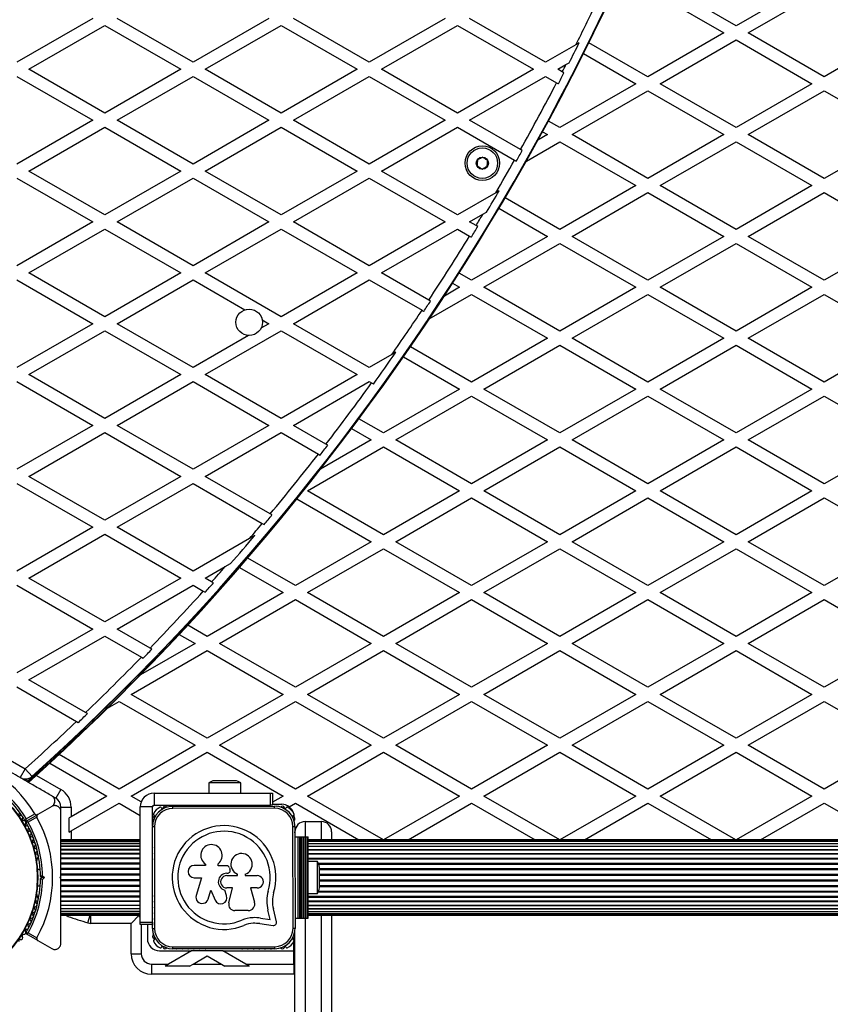
# Model space of a CAD drawing. Units: millimetres. Extents: x 0 to 21668, y 0 to 18237.
# Drawn here: x 13793 to 14191, y 4491 to 4974 of the extents above; entities that cross this region are included whole.
import ezdxf

# ---------------------------------------------------------------- set-up
doc = ezdxf.new("R2010")
doc.units = ezdxf.units.MM

msp = doc.modelspace()

# ---------------------------------------------------------------- linework, layer by layer
at = {"color": 7, "linetype": 'Continuous', "lineweight": 25, "ltscale": 100}
for p, q in [((14144.58, 4971.46), (14107.28, 4993)), ((14181.88, 4993), (14144.58, 4971.46)), ((14101.28, 4989.54), (14138.58, 4968)), ((14150.58, 4968), (14187.88, 4989.54)), ((13828.49, 4975.1), (13791.19, 4953.57)), ((13877.79, 4953.57), (13840.49, 4975.1)), ((13915.09, 4975.1), (13877.79, 4953.57)), ((13964.39, 4953.57), (13927.09, 4975.1)), ((14001.69, 4975.1), (13964.39, 4953.57)), ((14050.99, 4953.57), (14013.69, 4975.1)), ((13797.19, 4950.1), (13834.49, 4971.64)), ((13834.49, 4971.64), (13871.79, 4950.1)), ((13883.79, 4950.1), (13921.09, 4971.64)), ((13921.09, 4971.64), (13958.39, 4950.1)), ((13970.39, 4950.1), (14007.69, 4971.64)), ((14007.69, 4971.64), (14044.99, 4950.1)), ((14138.58, 4968), (14101.28, 4946.46)), ((14107.28, 4943), (14144.58, 4964.54)), ((14144.58, 4964.54), (14181.88, 4943)), ((14187.88, 4946.46), (14150.58, 4968)), ((14225.19, 4968), (14187.88, 4946.46)), ((14065.93, 4962.19), (14050.99, 4953.57)), ((14067.49, 4963.09), (14065.93, 4962.19)), ((14101.28, 4946.46), (14072.33, 4963.18)), ((14069.65, 4957.8), (14095.28, 4943)), ((13834.49, 4928.57), (13797.19, 4950.1)), ((13871.79, 4950.1), (13834.49, 4928.57)), ((13921.09, 4928.57), (13883.79, 4950.1)), ((13958.39, 4950.1), (13921.09, 4928.57)), ((14007.69, 4928.57), (13970.39, 4950.1)), ((14044.99, 4950.1), (14007.69, 4928.57)), ((14056.99, 4950.1), (14061.01, 4952.42)), ((14059.18, 4948.84), (14056.99, 4950.1)), ((14060.04, 4948.34), (14059.18, 4948.84)), ((14061.01, 4952.42), (14062.59, 4953.33)), ((13791.19, 4946.64), (13828.49, 4925.1)), ((13840.49, 4925.1), (13877.79, 4946.64)), ((13877.79, 4946.64), (13915.09, 4925.1)), ((13927.09, 4925.1), (13964.39, 4946.64)), ((13964.39, 4946.64), (14001.69, 4925.1)), ((14013.69, 4925.1), (14050.99, 4946.64)), ((14050.99, 4946.64), (14056.42, 4943.51)), ((14095.28, 4943), (14057.98, 4921.46)), ((14063.98, 4918), (14101.28, 4939.54)), ((14101.28, 4939.54), (14138.58, 4918)), ((14144.58, 4921.46), (14107.28, 4943)), ((14181.88, 4943), (14144.58, 4921.46)), ((14150.58, 4918), (14187.88, 4939.54)), ((14187.88, 4939.54), (14225.19, 4918)), ((13828.49, 4925.1), (13791.19, 4903.57)), ((13877.79, 4903.57), (13840.49, 4925.1)), ((13915.09, 4925.1), (13877.79, 4903.57)), ((13964.39, 4903.57), (13927.09, 4925.1)), ((14001.69, 4925.1), (13964.39, 4903.57)), ((14038.68, 4910.67), (14013.69, 4925.1)), ((14057.98, 4921.46), (14052.4, 4924.69)), ((13797.19, 4900.1), (13834.49, 4921.64)), ((13834.49, 4921.64), (13871.79, 4900.1)), ((13883.79, 4900.1), (13921.09, 4921.64)), ((13921.09, 4921.64), (13958.39, 4900.1)), ((13970.39, 4900.1), (14007.69, 4921.64)), ((14007.69, 4921.64), (14035.74, 4905.45)), ((14051.98, 4918), (14047.26, 4915.27)), ((14049.53, 4919.41), (14051.98, 4918)), ((14101.28, 4896.46), (14063.98, 4918)), ((14138.58, 4918), (14101.28, 4896.46)), ((14187.88, 4896.46), (14150.58, 4918)), ((14225.19, 4918), (14187.88, 4896.46)), ((14039.55, 4910.18), (14038.68, 4910.67)), ((14041.55, 4905.05), (14057.98, 4914.54)), ((14057.98, 4914.54), (14095.28, 4893)), ((14107.28, 4893), (14144.58, 4914.54)), ((14144.58, 4914.54), (14181.88, 4893)), ((13791.19, 4896.64), (13828.49, 4875.1)), ((13834.49, 4878.57), (13797.19, 4900.1)), ((13871.79, 4900.1), (13834.49, 4878.57)), ((13840.49, 4875.1), (13877.79, 4896.64)), ((13877.79, 4896.64), (13915.09, 4875.1)), ((13921.09, 4878.57), (13883.79, 4900.1)), ((13958.39, 4900.1), (13921.09, 4878.57)), ((13927.09, 4875.1), (13964.39, 4896.64)), ((13964.39, 4896.64), (14001.69, 4875.1)), ((14007.69, 4878.57), (13970.39, 4900.1)), ((14095.28, 4893), (14057.98, 4871.46)), ((14144.58, 4871.46), (14107.28, 4893)), ((14181.88, 4893), (14144.58, 4871.46)), ((14026.48, 4889.41), (14007.69, 4878.57)), ((14028.22, 4890.42), (14026.48, 4889.41)), ((14057.98, 4871.46), (14031.13, 4886.96)), ((14063.98, 4868), (14101.28, 4889.54)), ((14101.28, 4889.54), (14138.58, 4868)), ((14150.58, 4868), (14187.88, 4889.54)), ((14187.88, 4889.54), (14225.19, 4868)), ((14028.08, 4881.8), (14051.98, 4868)), ((14013.69, 4875.1), (14020.2, 4878.86)), ((14020.2, 4878.86), (14021.98, 4879.89)), ((13828.49, 4875.1), (13791.19, 4853.57)), ((13797.19, 4850.1), (13834.49, 4871.64)), ((13834.49, 4871.64), (13871.79, 4850.1)), ((13877.79, 4853.57), (13840.49, 4875.1)), ((13915.09, 4875.1), (13877.79, 4853.57)), ((13883.79, 4850.1), (13921.09, 4871.64)), ((13921.09, 4871.64), (13958.39, 4850.1)), ((13964.39, 4853.57), (13927.09, 4875.1)), ((14001.69, 4875.1), (13964.39, 4853.57)), ((13970.39, 4850.1), (14007.69, 4871.64)), ((14007.69, 4871.64), (14013.69, 4868.17)), ((14016.83, 4873.29), (14013.69, 4875.1)), ((14017.69, 4872.79), (14016.83, 4873.29)), ((14051.98, 4868), (14014.68, 4846.46)), ((14101.28, 4846.46), (14063.98, 4868)), ((14138.58, 4868), (14101.28, 4846.46)), ((14187.88, 4846.46), (14150.58, 4868)), ((14225.19, 4868), (14187.88, 4846.46)), ((14020.68, 4843), (14057.98, 4864.54)), ((14057.98, 4864.54), (14095.28, 4843)), ((14107.28, 4843), (14144.58, 4864.54)), ((14144.58, 4864.54), (14181.88, 4843)), ((13834.49, 4828.57), (13797.19, 4850.1)), ((13871.79, 4850.1), (13834.49, 4828.57)), ((13921.09, 4828.57), (13883.79, 4850.1)), ((13958.39, 4850.1), (13921.09, 4828.57)), ((13993.61, 4836.69), (13970.39, 4850.1)), ((14014.68, 4846.46), (14008.53, 4850.01)), ((13791.19, 4846.64), (13828.49, 4825.1)), ((13840.49, 4825.1), (13877.79, 4846.64)), ((13877.79, 4846.64), (13903.25, 4831.94)), ((13927.09, 4825.1), (13964.39, 4846.64)), ((13964.39, 4846.64), (13990.29, 4831.69)), ((14008.68, 4843), (14001.26, 4838.72)), ((14005.3, 4844.95), (14008.68, 4843)), ((14057.98, 4821.46), (14020.68, 4843)), ((14095.28, 4843), (14057.98, 4821.46)), ((14144.58, 4821.46), (14107.28, 4843)), ((14181.88, 4843), (14144.58, 4821.46)), ((13993.88, 4827.53), (14014.68, 4839.54)), ((14014.68, 4839.54), (14051.98, 4818)), ((14063.98, 4818), (14101.28, 4839.54)), ((14101.28, 4839.54), (14138.58, 4818)), ((14150.58, 4818), (14187.88, 4839.54)), ((14187.88, 4839.54), (14225.19, 4818)), ((13994.48, 4836.2), (13993.61, 4836.69)), ((13828.49, 4825.1), (13791.19, 4803.57)), ((13877.79, 4803.57), (13840.49, 4825.1)), ((13915.09, 4825.1), (13911.17, 4822.84)), ((13911.77, 4827.02), (13915.09, 4825.1)), ((13964.39, 4803.57), (13927.09, 4825.1)), ((13797.19, 4800.1), (13834.49, 4821.64)), ((13834.49, 4821.64), (13871.79, 4800.1)), ((13905.05, 4819.31), (13877.79, 4803.57)), ((13883.79, 4800.1), (13921.09, 4821.64)), ((13921.09, 4821.64), (13958.39, 4800.1)), ((14014.68, 4796.46), (13984.6, 4813.83)), ((14051.98, 4818), (14014.68, 4796.46)), ((14020.68, 4793), (14057.98, 4814.54)), ((14057.98, 4814.54), (14095.28, 4793)), ((14101.28, 4796.46), (14063.98, 4818)), ((14138.58, 4818), (14101.28, 4796.46)), ((14107.28, 4793), (14144.58, 4814.54)), ((14144.58, 4814.54), (14181.88, 4793)), ((14187.88, 4796.46), (14150.58, 4818)), ((14225.19, 4818), (14187.88, 4796.46)), ((13975.43, 4809.94), (13964.39, 4803.57)), ((13977.46, 4811.11), (13975.43, 4809.94)), ((13981.18, 4808.88), (14008.68, 4793)), ((13834.49, 4778.57), (13797.19, 4800.1)), ((13871.79, 4800.1), (13834.49, 4778.57)), ((13921.09, 4778.57), (13883.79, 4800.1)), ((13958.39, 4800.1), (13921.09, 4778.57)), ((13791.19, 4796.64), (13828.49, 4775.1)), ((13840.49, 4775.1), (13877.79, 4796.64)), ((13877.79, 4796.64), (13915.09, 4775.1)), ((13927.09, 4775.1), (13964.39, 4796.64)), ((13964.39, 4796.64), (13965.52, 4795.99)), ((13965.52, 4795.99), (13966.38, 4795.49)), ((14008.68, 4793), (13971.38, 4771.46)), ((13977.38, 4768), (14014.68, 4789.54)), ((14014.68, 4789.54), (14051.98, 4768)), ((14057.98, 4771.46), (14020.68, 4793)), ((14095.28, 4793), (14057.98, 4771.46)), ((14063.98, 4768), (14101.28, 4789.54)), ((14101.28, 4789.54), (14138.58, 4768)), ((14144.58, 4771.46), (14107.28, 4793)), ((14181.88, 4793), (14144.58, 4771.46)), ((14150.58, 4768), (14187.88, 4789.54)), ((14187.88, 4789.54), (14225.19, 4768)), ((13828.49, 4775.1), (13791.19, 4753.57)), ((13877.79, 4753.57), (13840.49, 4775.1)), ((13915.09, 4775.1), (13877.79, 4753.57)), ((13943.07, 4765.87), (13927.09, 4775.1)), ((13971.38, 4771.46), (13959.32, 4778.43)), ((13797.19, 4750.1), (13834.49, 4771.64)), ((13834.49, 4771.64), (13871.79, 4750.1)), ((13883.79, 4750.1), (13921.09, 4771.64)), ((13921.09, 4771.64), (13939.37, 4761.09)), ((13955.71, 4773.58), (13965.38, 4768)), ((13965.38, 4768), (13940.39, 4753.57)), ((13943.94, 4765.37), (13943.07, 4765.87)), ((14014.68, 4746.46), (13977.38, 4768)), ((14051.98, 4768), (14014.68, 4746.46)), ((14101.28, 4746.46), (14063.98, 4768)), ((14138.58, 4768), (14101.28, 4746.46)), ((14187.88, 4746.46), (14150.58, 4768)), ((14225.19, 4768), (14187.88, 4746.46)), ((13934.08, 4743), (13971.38, 4764.54)), ((13939.37, 4761.09), (13940.24, 4760.58)), ((13971.38, 4764.54), (14008.68, 4743)), ((14020.68, 4743), (14057.98, 4764.54)), ((14057.98, 4764.54), (14095.28, 4743)), ((14107.28, 4743), (14144.58, 4764.54)), ((14144.58, 4764.54), (14181.88, 4743)), ((13791.19, 4746.64), (13828.49, 4725.1)), ((13834.49, 4728.57), (13797.19, 4750.1)), ((13871.79, 4750.1), (13834.49, 4728.57)), ((13840.49, 4725.1), (13877.79, 4746.64)), ((13877.79, 4746.64), (13911.82, 4726.99)), ((13915.72, 4731.67), (13883.79, 4750.1)), ((13971.38, 4721.46), (13934.08, 4743)), ((14008.68, 4743), (13971.38, 4721.46)), ((14057.98, 4721.46), (14020.68, 4743)), ((14095.28, 4743), (14057.98, 4721.46)), ((14144.58, 4721.46), (14107.28, 4743)), ((14181.88, 4743), (14144.58, 4721.46)), ((13928.87, 4739.08), (13965.38, 4718)), ((13977.38, 4718), (14014.68, 4739.54)), ((14014.68, 4739.54), (14051.98, 4718)), ((14063.98, 4718), (14101.28, 4739.54)), ((14101.28, 4739.54), (14138.58, 4718)), ((14150.58, 4718), (14187.88, 4739.54)), ((14187.88, 4739.54), (14225.19, 4718)), ((13916.59, 4731.16), (13915.72, 4731.67)), ((13911.82, 4726.99), (13912.69, 4726.49)), ((13828.49, 4725.1), (13791.19, 4703.57)), ((13797.19, 4700.1), (13834.49, 4721.64)), ((13834.49, 4721.64), (13871.79, 4700.1)), ((13877.79, 4703.57), (13840.49, 4725.1)), ((13905.57, 4719.6), (13877.79, 4703.57)), ((13908.13, 4721.09), (13905.57, 4719.6)), ((13965.38, 4718), (13928.08, 4696.46)), ((14014.68, 4696.46), (13977.38, 4718)), ((14051.98, 4718), (14014.68, 4696.46)), ((14101.28, 4696.46), (14063.98, 4718)), ((14138.58, 4718), (14101.28, 4696.46)), ((14187.88, 4696.46), (14150.58, 4718)), ((14225.19, 4718), (14187.88, 4696.46)), ((13934.08, 4693), (13971.38, 4714.54)), ((13971.38, 4714.54), (14008.68, 4693)), ((14020.68, 4693), (14057.98, 4714.54)), ((14057.98, 4714.54), (14095.28, 4693)), ((14107.28, 4693), (14144.58, 4714.54)), ((14144.58, 4714.54), (14181.88, 4693)), ((13893.56, 4705.75), (13896.25, 4707.29)), ((13928.08, 4696.46), (13904.65, 4709.99)), ((13883.79, 4700.1), (13893.56, 4705.75)), ((13900.66, 4705.37), (13922.08, 4693)), ((13834.49, 4678.57), (13797.19, 4700.1)), ((13871.79, 4700.1), (13834.49, 4678.57)), ((13886.94, 4698.28), (13883.79, 4700.1)), ((13887.82, 4697.77), (13886.94, 4698.28)), ((13791.19, 4696.64), (13828.49, 4675.1)), ((13840.49, 4675.1), (13877.79, 4696.64)), ((13877.79, 4696.64), (13882.84, 4693.72)), ((13882.84, 4693.72), (13883.72, 4693.21)), ((13922.08, 4693), (13884.78, 4671.46)), ((13971.38, 4671.46), (13934.08, 4693)), ((14008.68, 4693), (13971.38, 4671.46)), ((14057.98, 4671.46), (14020.68, 4693)), ((14095.28, 4693), (14057.98, 4671.46)), ((14144.58, 4671.46), (14107.28, 4693)), ((14181.88, 4693), (14144.58, 4671.46)), ((13890.78, 4668), (13928.08, 4689.54)), ((13928.08, 4689.54), (13965.38, 4668)), ((13977.38, 4668), (14014.68, 4689.54)), ((14014.68, 4689.54), (14051.98, 4668)), ((14063.98, 4668), (14101.28, 4689.54)), ((14101.28, 4689.54), (14138.58, 4668)), ((14150.58, 4668), (14187.88, 4689.54)), ((14187.88, 4689.54), (14225.19, 4668)), ((13828.49, 4675.1), (13791.19, 4653.57)), ((13856.72, 4665.73), (13840.49, 4675.1)), ((13884.78, 4671.46), (13875.23, 4676.98)), ((13797.19, 4650.1), (13834.49, 4671.64)), ((13834.49, 4671.64), (13852.41, 4661.29)), ((13871.04, 4672.47), (13878.78, 4668)), ((13847.47, 4643), (13884.78, 4664.54)), ((13878.78, 4668), (13852, 4652.54)), ((13857.61, 4665.22), (13856.72, 4665.73)), ((13884.78, 4664.54), (13922.08, 4643)), ((13928.08, 4646.46), (13890.78, 4668)), ((13965.38, 4668), (13928.08, 4646.46)), ((13934.08, 4643), (13971.38, 4664.54)), ((13971.38, 4664.54), (14008.68, 4643)), ((14014.68, 4646.46), (13977.38, 4668)), ((14051.98, 4668), (14014.68, 4646.46)), ((14020.68, 4643), (14057.98, 4664.54)), ((14057.98, 4664.54), (14095.28, 4643)), ((14101.28, 4646.46), (14063.98, 4668)), ((14138.58, 4668), (14101.28, 4646.46)), ((14107.28, 4643), (14144.58, 4664.54)), ((14144.58, 4664.54), (14181.88, 4643)), ((14187.88, 4646.46), (14150.58, 4668)), ((14225.19, 4668), (14187.88, 4646.46)), ((13852.41, 4661.29), (13853.3, 4660.78)), ((13825.01, 4634.04), (13797.19, 4650.1)), ((13791.19, 4646.64), (13820.49, 4629.72)), ((13835.76, 4636.24), (13841.47, 4639.54)), ((13841.47, 4639.54), (13878.78, 4618)), ((13884.78, 4621.46), (13847.47, 4643)), ((13922.08, 4643), (13884.78, 4621.46)), ((13890.78, 4618), (13928.08, 4639.54)), ((13928.08, 4639.54), (13965.38, 4618)), ((13971.38, 4621.46), (13934.08, 4643)), ((14008.68, 4643), (13971.38, 4621.46)), ((13977.38, 4618), (14014.68, 4639.54)), ((14014.68, 4639.54), (14051.98, 4618)), ((14057.98, 4621.46), (14020.68, 4643)), ((14095.28, 4643), (14057.98, 4621.46)), ((14063.98, 4618), (14101.28, 4639.54)), ((14101.28, 4639.54), (14138.58, 4618)), ((14144.58, 4621.46), (14107.28, 4643)), ((14181.88, 4643), (14144.58, 4621.46)), ((14150.58, 4618), (14187.88, 4639.54)), ((14187.88, 4639.54), (14225.19, 4618)), ((13820.49, 4629.72), (13821.39, 4629.2)), ((13825.9, 4633.52), (13825.01, 4634.04)), ((13758.44, 4627.73), (13795.33, 4606.43)), ((13878.78, 4618), (13841.47, 4596.46)), ((13928.08, 4596.46), (13890.78, 4618)), ((13965.38, 4618), (13928.08, 4596.46)), ((14014.68, 4596.46), (13977.38, 4618)), ((14051.98, 4618), (14014.68, 4596.46)), ((14101.28, 4596.46), (14063.98, 4618)), ((14138.58, 4618), (14101.28, 4596.46)), ((14187.88, 4596.46), (14150.58, 4618)), ((14225.19, 4618), (14187.88, 4596.46)), ((13841.47, 4596.46), (13812.02, 4613.47)), ((13847.47, 4593), (13884.78, 4614.54)), ((13884.78, 4614.54), (13922.08, 4593)), ((13934.08, 4593), (13971.38, 4614.54)), ((13971.38, 4614.54), (14008.68, 4593)), ((14020.68, 4593), (14057.98, 4614.54)), ((14057.98, 4614.54), (14095.28, 4593)), ((14107.28, 4593), (14144.58, 4614.54)), ((14144.58, 4614.54), (14181.88, 4593)), ((13795.33, 4606.43), (13792.83, 4602.1)), ((13795.33, 4606.43), (13798.68, 4602.72)), ((13807.42, 4609.2), (13835.47, 4593)), ((13794.04, 4601.41), (13794.21, 4601.56)), ((13795.31, 4600.67), (13796.26, 4601.52)), ((13812.88, 4596.3), (13810.38, 4591.97)), ((13885.48, 4599.5), (13885.48, 4594.5)), ((13893.38, 4599.5), (13885.48, 4599.5)), ((13893.38, 4600.5), (13888.38, 4600.5)), ((13898.38, 4600.5), (13893.38, 4600.5)), ((13901.28, 4599.5), (13893.38, 4599.5)), ((13901.28, 4594.5), (13901.28, 4599.5)), ((13810.38, 4591.97), (13808.54, 4593.04)), ((13835.47, 4593), (13817.88, 4582.84)), ((13852.34, 4590.19), (13847.47, 4593)), ((13858.62, 4594.5), (13858.62, 4588.5)), ((13858.62, 4594.5), (13915.88, 4594.5)), ((13915.88, 4588.5), (13915.88, 4594.5)), ((13915.88, 4594.5), (13916.88, 4594.5)), ((13916.88, 4594.5), (13916.88, 4588.5)), ((13922.08, 4593), (13916.88, 4590)), ((13971.32, 4571.5), (13934.08, 4593)), ((14008.68, 4593), (13971.44, 4571.5)), ((14057.92, 4571.5), (14020.68, 4593)), ((14095.28, 4593), (14058.04, 4571.5)), ((14144.52, 4571.5), (14107.28, 4593)), ((14181.88, 4593), (14144.65, 4571.5)), ((13808.38, 4587.93), (13801.5, 4583.96)), ((13812.88, 4585.51), (13812.88, 4587.64)), ((13812.88, 4587.64), (13817.88, 4587.64)), ((13817.88, 4575.92), (13841.47, 4589.54)), ((13817.88, 4587.64), (13817.88, 4582.84)), ((13841.47, 4589.54), (13851.88, 4583.53)), ((13857.88, 4587.76), (13851.88, 4587.76)), ((13851.88, 4531), (13851.88, 4587.76)), ((13857.88, 4578.2), (13857.88, 4587.76)), ((13858.62, 4588.5), (13915.88, 4588.5)), ((13867.88, 4587.99), (13917.88, 4588.03)), ((13867.88, 4586.99), (13867.88, 4587.99)), ((13917.88, 4587.03), (13867.88, 4586.99)), ((13883.92, 4588.01), (13883.82, 4588.01)), ((13889.38, 4588.5), (13889.38, 4588.01)), ((13897.38, 4588.01), (13897.38, 4588.5)), ((13916.88, 4588.5), (13915.88, 4588.5)), ((13916.88, 4589), (13921.38, 4589)), ((13917.88, 4587.03), (13917.88, 4588.03)), ((13925.02, 4587.77), (13928.08, 4589.54)), ((13928.08, 4589.54), (13959.32, 4571.5)), ((13983.44, 4571.5), (14014.68, 4589.54)), ((14014.68, 4589.54), (14045.92, 4571.5)), ((14070.04, 4571.5), (14101.28, 4589.54)), ((14101.28, 4589.54), (14132.52, 4571.5)), ((14156.65, 4571.5), (14187.88, 4589.54)), ((14187.88, 4589.54), (14219.12, 4571.5)), ((13795.77, 4580.65), (13801.5, 4583.96)), ((13795.87, 4581.86), (13800.13, 4584.32)), ((13801.13, 4582.59), (13796.87, 4580.13)), ((13817.88, 4582.84), (13816.89, 4582.27)), ((13816.89, 4575.34), (13816.89, 4582.27)), ((13927.38, 4582.69), (13927.38, 4583)), ((13857.92, 4527.99), (13857.88, 4577.99)), ((13858.88, 4577.99), (13857.88, 4577.99)), ((13858.88, 4577.99), (13858.92, 4527.99)), ((13926.88, 4578.04), (13927.88, 4578.04)), ((13926.92, 4528.04), (13926.88, 4578.04)), ((13927.88, 4578.04), (13927.92, 4528.04)), ((13932.88, 4580.5), (13940.88, 4580.5)), ((13932.88, 4580.5), (13932.88, 4580.5)), ((13932.88, 4580.5), (13940.88, 4580.5)), ((13940.88, 4580.5), (13940.88, 4580.5)), ((13851.88, 4571.5), (13812.88, 4571.5)), ((13816.89, 4575.34), (13817.88, 4575.92)), ((13857.88, 4531), (13857.88, 4575.01)), ((13927.88, 4575.04), (13927.88, 4575.5)), ((13927.88, 4575.5), (13927.88, 4575.5)), ((13927.89, 4573), (13929.23, 4573)), ((13929.23, 4573), (13929.23, 4533)), ((13929.23, 4573), (13930.15, 4573)), ((13930.15, 4573), (13930.15, 4533)), ((13930.15, 4573), (13930.38, 4573)), ((13930.38, 4573), (13930.38, 4533)), ((13930.38, 4573), (13931.18, 4573)), ((13931.18, 4533), (13931.18, 4573)), ((13931.18, 4573), (13931.26, 4573)), ((13931.26, 4573), (13931.26, 4533)), ((13931.26, 4573), (13932.16, 4573)), ((13932.16, 4533), (13932.16, 4573)), ((13932.16, 4573), (13932.24, 4573)), ((13932.24, 4573), (13932.24, 4533)), ((13932.24, 4573), (13933.14, 4573)), ((13933.14, 4533), (13933.14, 4573)), ((13933.14, 4573), (13933.22, 4573)), ((13933.22, 4573), (13933.22, 4533)), ((13933.22, 4573), (13934.12, 4573)), ((13934.12, 4533), (13934.12, 4573)), ((13934.12, 4573), (13934.38, 4573)), ((13934.38, 4533), (13934.38, 4573)), ((14441.38, 4571.5), (13934.38, 4571.5)), ((13945.88, 4575.5), (13945.88, 4571.5)), ((13945.88, 4575.5), (13945.88, 4575.5)), ((13851.88, 4571.29), (13812.88, 4571.29)), ((13851.88, 4570.66), (13812.88, 4570.66)), ((13851.88, 4569.65), (13812.88, 4569.65)), ((13851.88, 4569.64), (13812.88, 4569.64)), ((13851.88, 4568.41), (13812.88, 4568.41)), ((13851.88, 4568.23), (13812.88, 4568.23)), ((13851.88, 4566.79), (13812.88, 4566.79)), ((14441.38, 4571.29), (13934.38, 4571.29)), ((14441.38, 4570.66), (13934.38, 4570.66)), ((14441.38, 4569.64), (13934.38, 4569.64)), ((14441.38, 4568.23), (13934.38, 4568.23)), ((13801.14, 4561.49), (13801.14, 4561.96)), ((13851.88, 4566.49), (13812.88, 4566.49)), ((13851.88, 4564.82), (13812.88, 4564.82)), ((13851.88, 4564.45), (13812.88, 4564.45)), ((13851.88, 4562.57), (13812.88, 4562.57)), ((13851.88, 4562.15), (13812.88, 4562.15)), ((13857.89, 4562.15), (13857.89, 4561.91)), ((14441.38, 4566.49), (13934.38, 4566.49)), ((14441.38, 4564.45), (13934.38, 4564.45)), ((13802.74, 4557), (13801.37, 4557)), ((13851.88, 4560.08), (13812.88, 4560.08)), ((13851.88, 4559.63), (13812.88, 4559.63)), ((13851.88, 4557.42), (13812.88, 4557.42)), ((13883.91, 4558.93), (13878.42, 4558.93)), ((13883.91, 4559.58), (13883.91, 4558.93)), ((13890.13, 4558.76), (13890.12, 4559.81)), ((13894.32, 4558.76), (13890.13, 4558.76)), ((13938.88, 4560.9), (13934.38, 4560.9)), ((13938.88, 4553), (13938.88, 4560.9)), ((13939.88, 4553), (13939.88, 4558)), ((13803.38, 4553), (13802.88, 4553.5)), ((13802.88, 4552.5), (13803.38, 4553)), ((13804.8, 4553), (13803.38, 4553)), ((13803.88, 4553.92), (13804.8, 4553)), ((13804.8, 4553), (13803.88, 4552.08)), ((13812.38, 4553), (13812.88, 4553.5)), ((13812.88, 4552.5), (13812.38, 4553)), ((13851.88, 4556.94), (13812.88, 4556.94)), ((13851.88, 4554.65), (13812.88, 4554.65)), ((13851.88, 4554.16), (13812.88, 4554.16)), ((13812.88, 4552.77), (13812.88, 4553.23)), ((13878.42, 4552.9), (13882, 4552.9)), ((13882, 4552.9), (13879.34, 4544.22)), ((13894.36, 4555.08), (13894.63, 4555.08)), ((13894.37, 4553.97), (13899.63, 4553.97)), ((13899.63, 4553.97), (13899.63, 4554.7)), ((13903.43, 4554.62), (13903.43, 4553.98)), ((13903.43, 4553.98), (13909.33, 4553.98)), ((13938.88, 4545.1), (13938.88, 4553)), ((13939.88, 4548), (13939.88, 4553)), ((13801.37, 4549), (13802.74, 4549)), ((13851.88, 4551.84), (13812.88, 4551.84)), ((13851.88, 4551.35), (13812.88, 4551.35)), ((13851.88, 4549.06), (13812.88, 4549.06)), ((13851.88, 4548.58), (13812.88, 4548.58)), ((13897.19, 4547.87), (13894.37, 4547.87)), ((13895.38, 4540.55), (13897.19, 4547.87)), ((13909.34, 4547.88), (13906.04, 4547.88)), ((13906.04, 4547.88), (13908.02, 4540.88)), ((13801.14, 4544.04), (13801.14, 4544.51)), ((13851.88, 4546.37), (13812.88, 4546.37)), ((13851.88, 4545.92), (13812.88, 4545.92)), ((13851.88, 4543.85), (13812.88, 4543.85)), ((13851.88, 4543.43), (13812.88, 4543.43)), ((13885.17, 4542.43), (13886.51, 4546.79)), ((13886.51, 4546.79), (13888.62, 4541.92)), ((13894.31, 4544.11), (13893.37, 4546.88)), ((13934.38, 4545.1), (13938.88, 4545.1)), ((13812.88, 4541.55), (13851.88, 4541.55)), ((13851.88, 4541.18), (13812.88, 4541.18)), ((13812.88, 4539.51), (13851.88, 4539.51)), ((13851.88, 4539.21), (13812.88, 4539.21)), ((13812.88, 4537.77), (13851.88, 4537.77)), ((13918.8, 4531.21), (13917.28, 4537.65)), ((13934.38, 4541.55), (14441.38, 4541.55)), ((13934.38, 4539.51), (14441.38, 4539.51)), ((13934.38, 4537.77), (14441.38, 4537.77)), ((13851.88, 4537.59), (13812.88, 4537.59)), ((13812.88, 4536.36), (13851.88, 4536.36)), ((13851.88, 4536.35), (13812.88, 4536.35)), ((13812.88, 4535.34), (13851.88, 4535.34)), ((13812.88, 4534.71), (13851.88, 4534.71)), ((13812.88, 4534.5), (13851.88, 4534.5)), ((13826.11, 4530.73), (13827.32, 4534.55)), ((13827.62, 4530.5), (13827.62, 4534.51)), ((13851.39, 4534.51), (13847.38, 4530.5)), ((13851.39, 4533.81), (13851.39, 4534.5)), ((13851.39, 4533.81), (13851.88, 4533.53)), ((13904.92, 4536.77), (13898.35, 4536.77)), ((13911.02, 4533.1), (13915.66, 4532.47)), ((13915.66, 4532.47), (13914.6, 4536.97)), ((13927.91, 4533), (13929.23, 4533)), ((13929.23, 4533), (13930.15, 4533)), ((13930.15, 4533), (13930.38, 4533)), ((13930.38, 4533), (13931.18, 4533)), ((13931.18, 4533), (13931.26, 4533)), ((13931.26, 4533), (13932.16, 4533)), ((13932.16, 4533), (13932.24, 4533)), ((13932.24, 4533), (13933.14, 4533)), ((13933.14, 4533), (13933.22, 4533)), ((13933.22, 4533), (13934.12, 4533)), ((13934.12, 4533), (13934.38, 4533)), ((13934.38, 4536.36), (14441.38, 4536.36)), ((13934.38, 4535.34), (14441.38, 4535.34)), ((13934.38, 4534.71), (14441.38, 4534.71)), ((13934.38, 4534.5), (14441.38, 4534.5)), ((13945.88, 4534.5), (13945.88, 3966.72)), ((13847.38, 4530.5), (13827.62, 4530.5)), ((13847.38, 4515.5), (13847.38, 4530.5)), ((13851.88, 4531), (13857.88, 4531)), ((13851.88, 4530), (13851.88, 4531)), ((13857.88, 4530), (13851.88, 4530)), ((13855.38, 4530), (13855.38, 4523)), ((13857.88, 4531), (13857.88, 4530)), ((13857.92, 4527.99), (13858.92, 4527.99)), ((13910.64, 4530.36), (13917.22, 4529.47)), ((13927.92, 4528.04), (13926.92, 4528.04)), ((13801.5, 4522.04), (13795.77, 4525.35)), ((13796.87, 4525.87), (13801.13, 4523.41)), ((13927.38, 4522.17), (13927.38, 4523.31)), ((13927.88, 3966.72), (13927.88, 4527.07)), ((13801.5, 4522.04), (13808.38, 4518.07)), ((13867.92, 4518.99), (13917.92, 4519.03)), ((13867.92, 4517.99), (13867.92, 4518.99)), ((13917.92, 4518.03), (13917.92, 4519.03)), ((13927.38, 4517), (13927.38, 4521.75)), ((13847.38, 4515.5), (13852.38, 4515.5)), ((13861.38, 4517), (13877.04, 4517)), ((13877.04, 4517), (13865.79, 4510.5)), ((13917.92, 4518.03), (13867.92, 4517.99)), ((13892.51, 4517), (13877.04, 4517)), ((13877.79, 4510.5), (13884.78, 4514.54)), ((13883.71, 4518.01), (13884.02, 4518.01)), ((13884.78, 4514.54), (13891.77, 4510.5)), ((13892.51, 4517), (13927.38, 4517)), ((13903.77, 4510.5), (13892.51, 4517)), ((13927.38, 4510.5), (13927.38, 4517)), ((13857.38, 4510.5), (13857.38, 4505.5)), ((13857.38, 4510.5), (13865.79, 4510.5)), ((13865.79, 4510.5), (13864.06, 4509.51)), ((13876.06, 4509.51), (13864.06, 4509.51)), ((13876.06, 4509.51), (13877.79, 4510.5)), ((13877.79, 4510.5), (13891.77, 4510.5)), ((13891.77, 4510.5), (13893.49, 4509.51)), ((13905.49, 4509.51), (13893.49, 4509.51)), ((13905.49, 4509.51), (13903.77, 4510.5)), ((13903.77, 4510.5), (13927.38, 4510.5)), ((13927.38, 4510.5), (13927.38, 4505.5)), ((13927.38, 4505.5), (13857.38, 4505.5))]:
    msp.add_line(p, q, dxfattribs=at)
at = {"color": 8, "linetype": 'Continuous', "lineweight": 25, "ltscale": 100}
for p, q in [((13794.2, 4601.32), (13794.42, 4601.52)), ((13795.18, 4600.75), (13795.98, 4601.48)), ((13795.33, 4600.66), (13796.28, 4601.52)), ((13800.9, 4603.22), (13812.88, 4596.3)), ((13932.88, 4580.5), (13932.88, 4573)), ((13940.88, 4571.5), (13940.88, 4580.5)), ((13817.88, 4575.92), (13817.88, 4571.5)), ((13934.38, 4569.65), (14441.38, 4569.65)), ((13934.38, 4568.41), (14441.38, 4568.41)), ((13934.38, 4566.79), (14441.38, 4566.79)), ((13934.38, 4564.82), (14441.38, 4564.82)), ((13934.38, 4562.57), (14441.38, 4562.57)), ((13934.38, 4562.15), (14441.38, 4562.15)), ((13939.4, 4560.08), (14436.37, 4560.08)), ((13939.59, 4559.63), (14436.18, 4559.63)), ((13939.88, 4557.42), (14435.88, 4557.42)), ((13939.88, 4556.94), (14435.88, 4556.94)), ((13939.88, 4554.65), (14435.88, 4554.65)), ((13939.88, 4554.16), (14435.88, 4554.16)), ((13939.88, 4551.84), (14435.88, 4551.84)), ((13939.88, 4551.35), (14435.88, 4551.35)), ((13939.88, 4549.06), (14435.88, 4549.06)), ((13939.88, 4548.58), (14435.88, 4548.58)), ((13934.38, 4543.85), (14441.38, 4543.85)), ((13934.38, 4543.43), (14441.38, 4543.43)), ((13939.4, 4545.92), (14436.37, 4545.92)), ((13939.59, 4546.37), (14436.18, 4546.37)), ((13934.38, 4541.18), (14441.38, 4541.18)), ((13934.38, 4539.21), (14441.38, 4539.21)), ((13816.54, 4534.5), (13816.34, 4533.87)), ((13932.88, 4533), (13932.88, 3963.01)), ((13934.38, 4537.59), (14441.38, 4537.59)), ((13934.38, 4536.35), (14441.38, 4536.35)), ((13940.88, 3963.01), (13940.88, 4534.5)), ((13852.38, 4530), (13852.38, 4515.5))]:
    msp.add_line(p, q, dxfattribs=at)
at = {"color": 7, "linetype": 'Continuous', "lineweight": 25, "ltscale": 100, "flags": 128}
for points in [[(13869.87, 4588), (13869.72, 4588.01), (13869.57, 4588)], [(13872.69, 4588), (13872.55, 4588.01), (13872.42, 4588)], [(13875.5, 4588), (13875.38, 4588.01), (13875.26, 4588)], [(13878.31, 4588), (13878.21, 4588.01), (13878.11, 4588)], [(13881.12, 4588), (13881.04, 4588.01), (13880.96, 4588)], [(13927.33, 4583.78), (13927.34, 4583.69), (13927.38, 4583)], [(13927.88, 4576.09), (13927.89, 4576.16), (13927.88, 4576.24)], [(13927.89, 4573.29), (13927.89, 4573.34), (13927.89, 4573.38)], [(13857.89, 4570.55), (13857.89, 4570.51), (13857.89, 4570.48)], [(13857.89, 4567.76), (13857.89, 4567.68), (13857.89, 4567.61)], [(13857.89, 4564.95), (13857.89, 4564.85), (13857.89, 4564.75)], [(13857.91, 4541.35), (13857.89, 4541.15), (13857.91, 4540.94)], [(13857.91, 4538.53), (13857.89, 4538.32), (13857.91, 4538.1)], [(13816.34, 4533.87), (13815.61, 4534.17), (13815.06, 4534.5)], [(13857.91, 4535.71), (13857.89, 4535.49), (13857.91, 4535.26)], [(13857.91, 4532.89), (13857.89, 4532.66), (13857.91, 4532.43)], [(13857.92, 4530.07), (13857.89, 4529.83), (13857.92, 4529.59)], [(13869.66, 4518), (13869.72, 4517.99), (13869.79, 4518)], [(13872.46, 4518), (13872.55, 4517.99), (13872.64, 4518)], [(13875.27, 4518), (13875.38, 4517.99), (13875.49, 4518)], [(13878.08, 4518), (13878.21, 4517.99), (13878.34, 4518)], [(13880.9, 4518), (13881.04, 4517.99), (13881.18, 4518)], [(13904.53, 4518.02), (13904.73, 4518), (13904.95, 4518.02)], [(13907.34, 4518.02), (13907.56, 4518), (13907.78, 4518.02)], [(13910.16, 4518.02), (13910.39, 4518), (13910.62, 4518.02)], [(13912.98, 4518.03), (13913.22, 4518), (13913.46, 4518.03)], [(13915.8, 4518.03), (13916.05, 4518), (13916.29, 4518.03)]]:
    msp.add_lwpolyline(points, dxfattribs=at)
at = {"color": 7, "linetype": 'Continuous', "lineweight": 25, "ltscale": 10000}
for centre, radius in [((14019.93, 4904), 8.5), ((14019.93, 4904), 7.5), ((14019.93, 4904), 3), ((13905.38, 4825.8), 6.5), ((13747.88, 4553), 53.64), ((13747.88, 4553), 53.38)]:
    msp.add_circle(centre, radius, dxfattribs=at)
for centre, radius, start, end in [((12980.7, 5504), 1218.03, 312.06879, 347.93121), ((12980.7, 5504), 1218.04, 312.06878, 347.93122), ((12980.7, 5504), 1218.25, 312.07225, 347.92775), ((12996.29, 5495), 1200, 311.96346, 348.03654), ((12996.29, 5495), 1195, 333.52126, 334.59609), ((12996.29, 5495), 1195.99, 333.07004, 333.59315), ((12996.29, 5495), 1195, 332.80383, 332.99671), ((12996.29, 5495), 1195.99, 332.51374, 332.80149), ((12996.29, 5495), 1195, 330.72659, 332.51584), ((12996.29, 5495), 1195.99, 330.43853, 330.72599), ((12996.29, 5495), 1195, 329.55108, 330.4389), ((12996.29, 5495), 1195.99, 329.04846, 329.63505), ((12996.29, 5495), 1195, 328.65031, 328.96245), ((12996.29, 5495), 1195.99, 328.3639, 328.65144), ((12996.29, 5495), 1195, 326.57226, 328.36254), ((12996.29, 5495), 1195.99, 326.28712, 326.57512), ((12996.29, 5495), 1195, 325.02115, 326.28402), ((12996.29, 5495), 1195.99, 324.20544, 325.12308), ((12996.29, 5495), 1195, 322.39977, 324.2006), ((12996.29, 5495), 1195.99, 322.11605, 322.40613), ((12996.29, 5495), 1195, 320.29963, 322.10944), ((12996.29, 5495), 1195.99, 320.01605, 320.30778), ((12996.29, 5495), 1195, 319.54362, 320.00765), ((12996.29, 5495), 1195.99, 318.80523, 319.67746), ((12996.29, 5495), 1195, 318.18624, 318.66463), ((12996.29, 5495), 1195.99, 317.9024, 318.19621), ((12996.29, 5495), 1195, 316.05641, 317.89218), ((12996.29, 5495), 1195.99, 315.7719, 316.06824), ((12996.29, 5495), 1195, 313.90672, 315.7598), ((12980.7, 5504), 1217.42, 312.05942, 315.4951), ((12996.29, 5495), 1195, 311.96346, 313.60709), ((12996.29, 5495), 1195.99, 313.62111, 313.92048), ((13747.88, 4553), 60.91, 30.9407, 89.0593), ((13747.88, 4553), 56, 31.0232, 59.0592), ((13795.33, 4606.43), 5, 240, 311.9635), ((13747.88, 4553), 55, 30.3108, 59.4791), ((13807.88, 4587.64), 10, 0, 60), ((13888.38, 4595.8), 4.71, 90, 128.0512), ((13898.38, 4595.8), 4.71, 51.9488, 90), ((13807.88, 4587.64), 5, 0, 60), ((13858.62, 4587.76), 6.74, 90, 180), ((13858.62, 4587.76), 0.737, 90, 180), ((13867.88, 4577.99), 10, 90.0404, 180.0404), ((13861.38, 4583), 6, 113.5565, 125.5759), ((13864.08, 4581.81), 6.2, 112.3233, 157.6767), ((13867.88, 4577.99), 9, 90.0404, 180.0404), ((13861.86, 4587.23), 0.342, 19.4712, 112.3233), ((13862.65, 4587.51), 0.5, 199.4712, 340.5288), ((13864.07, 4587.01), 1, 32.4231, 160.5288), ((13917.88, 4578.03), 10, 0.0404, 90.0404), ((13917.88, 4578.03), 9, 0.0404, 90.0404), ((13918.88, 4587), 1, 69.4155, 97.9332), ((13921.71, 4587), 1, 19.4712, 145.4685), ((13921.38, 4583), 6, 52.6858, 90), ((13923.12, 4587.5), 0.5, 199.4712, 340.5288), ((13923.91, 4587.22), 0.342, 67.6767, 160.5288), ((13921.69, 4581.8), 6.2, 22.3233, 67.6767), ((13921.38, 4583), 6, 17.7334, 52.6858), ((13792.78, 4584.08), 0.606, 147.5788, 281.7974), ((13793.11, 4582.5), 1, 324.4397, 101.7974), ((13794.42, 4581.57), 0.606, 144.4397, 278.6583), ((13747.88, 4553), 60.91, 330.9407, 29.0593), ((13858.89, 4581.83), 1, 109.4712, 236.9204), ((13858.67, 4584.03), 0.342, 157.6767, 250.5288), ((13858.39, 4583.24), 0.5, 289.4712, 70.5288), ((13927.39, 4583.24), 0.5, 109.4714, 250.5287), ((13927.11, 4584.03), 0.342, 289.4714, 22.3233), ((13926.89, 4581.82), 1, 303.292, 70.5287), ((13794.66, 4579.98), 1, 31.107, 98.6583), ((13795.9, 4579.01), 0.606, 141.3417, 275.5602), ((13795.62, 4580.91), 0.3, 210.3108, 300), ((13794.64, 4580.02), 1, 321.3417, 28.893), ((13795.92, 4580.39), 0.3, 120, 209.6892), ((13747.88, 4553), 55, 0.5209, 29.6892), ((13796.05, 4577.42), 1, 318.2026, 95.5602), ((13797.25, 4576.35), 0.606, 138.2026, 272.4212), ((13747.88, 4553), 56, 0.9408, 28.9768), ((13858.89, 4579), 1, 154.2121, 193.0657), ((13893.02, 4553.01), 25.49, 342.9109, 292.5555), ((13926.89, 4578.99), 1, 345.8744, 26.3364), ((13932.88, 4575.5), 5, 90, 180), ((13932.88, 4575.5), 5, 90, 180), ((13940.88, 4575.5), 5, 0, 90), ((13940.88, 4575.5), 5, 0, 90), ((13797.32, 4574.74), 1, 315.0635, 92.4212), ((13798.45, 4573.61), 0.606, 135.0635, 269.2821), ((13798.43, 4572), 1, 311.9245, 89.2821), ((13893.02, 4553.01), 22.73, 342.8651, 292.5555), ((13799.5, 4570.81), 0.606, 131.9245, 266.143), ((13799.4, 4569.21), 1, 308.7854, 86.143), ((13800.4, 4567.95), 0.606, 128.7854, 263.004), ((13800.21, 4566.36), 1, 305.6463, 83.004), ((13886.86, 4563.93), 5.26, 308.3698, 235.8853), ((13801.14, 4565.06), 0.606, 125.6463, 259.8649), ((13800.86, 4563.48), 1, 302.5073, 79.8649), ((13801.72, 4562.12), 0.606, 122.5073, 195.0401), ((13901.62, 4559.56), 5.26, 290.0588, 247.6903), ((13800.64, 4561.49), 0.5, 302.8607, 0), ((13878.42, 4555.91), 3.02, 90.0404, 270.0404), ((13894.32, 4557.33), 1.43, 17.0338, 90.0403), ((13894.62, 4556.51), 1.43, 270.0404, 23.5599), ((13901.7, 4559.59), 6.29, 197.0338, 203.5599), ((13935.18, 4558), 4.71, 360, 38.0512), ((13747.88, 4553), 55, 330.3108, 359.4791), ((13894.37, 4550.92), 4.16, 90.0404, 256.1321), ((13894.36, 4550.92), 3.05, 89.912, 270.1688), ((13909.33, 4550.93), 3.05, 270.0404, 90.0406), ((13747.88, 4553), 56, 331.0232, 359.0592), ((13935.18, 4548), 4.71, 321.9488, 0), ((13800.64, 4544.51), 0.5, 0, 57.1393), ((13800.86, 4542.52), 1, 280.1351, 57.4969), ((13801.72, 4543.88), 0.606, 164.9243, 237.4969), ((13858.89, 4543.97), 1, 168.6591, 191.4217), ((13882.25, 4543.32), 3.05, 162.8346, 343.0363), ((13891.42, 4543.13), 3.05, 203.3654, 18.7024), ((13931.46, 4541.41), 17.43, 163.6518, 194.7391), ((13931.46, 4541.41), 14.67, 163.7206, 194.8736), ((13800.4, 4538.05), 0.606, 96.9959, 231.2147), ((13800.21, 4539.64), 1, 276.9959, 54.3537), ((13801.14, 4540.94), 0.606, 100.1351, 234.3537), ((13898.35, 4539.82), 3.05, 166.1062, 270.0403), ((13904.92, 4540), 3.23, 270.0403, 15.8042), ((13798.45, 4532.39), 0.606, 90.7179, 224.9365), ((13798.43, 4534), 1, 270.7179, 48.0755), ((13799.5, 4535.19), 0.606, 93.857, 228.0755), ((13799.4, 4536.79), 1, 273.857, 51.2147), ((14187.88, 5674.9), 1200, 251.96346, 252.45375), ((13908.18, 4516.5), 16.81, 93.1055, 112.5555), ((13908.03, 4511.01), 22.29, 82.296, 91.9442), ((13796.05, 4528.58), 1, 264.4397, 41.7974), ((13797.25, 4529.65), 0.606, 87.5788, 221.7974), ((13797.32, 4531.26), 1, 267.5788, 44.9365), ((13827.62, 4535.5), 5, 252.4537, 270), ((13867.92, 4527.99), 10, 180.0404, 270.0404), ((13867.92, 4527.99), 9, 180.0404, 270.0404), ((13908.18, 4516.5), 14.05, 93.2184, 112.5555), ((13908.03, 4511.01), 19.52, 82.296, 91.861), ((13917.41, 4530.88), 1.43, 262.296, 13.2474), ((13917.92, 4528.03), 9, 270.0404, 0.0404), ((13917.92, 4528.03), 10, 270.0404, 0.0404), ((13793.11, 4523.5), 1, 258.2026, 35.5603), ((13794.42, 4524.43), 0.606, 81.3417, 215.5603), ((13794.66, 4526.02), 1, 261.3417, 328.893), ((13795.9, 4526.99), 0.606, 84.4397, 218.6583), ((13794.64, 4525.98), 1, 331.107, 38.6583), ((13795.92, 4525.61), 0.3, 150.3108, 240), ((13858.89, 4527), 1, 161.2132, 211.3132), ((13858.89, 4524.17), 1, 121.2937, 250.5288), ((13858.39, 4522.76), 0.5, 289.4712, 70.5288), ((13927.39, 4522.76), 0.5, 109.4712, 250.5288), ((13926.89, 4524.18), 1, 289.4712, 55.7502), ((13926.89, 4527.01), 1, 339.4218, 7.5772), ((13792.78, 4521.92), 0.606, 78.2026, 212.4212), ((13861.38, 4523), 6, 180, 270), ((13858.67, 4521.97), 0.342, 109.4712, 202.3233), ((13864.08, 4524.19), 6.2, 202.3233, 247.6767), ((13861.86, 4518.77), 0.342, 247.6767, 340.5288), ((13862.65, 4518.49), 0.5, 19.4712, 160.5288), ((13864.07, 4518.99), 1, 199.4712, 327.543), ((13921.71, 4519), 1, 199.4712, 340.5288), ((13923.12, 4518.5), 0.5, 19.4712, 160.5288), ((13923.91, 4518.78), 0.342, 199.4712, 292.3233), ((13921.69, 4524.2), 6.2, 292.3233, 337.6767), ((13927.11, 4521.97), 0.342, 337.6767, 70.5288), ((13857.38, 4515.5), 10, 180, 270), ((13857.38, 4515.5), 5, 180, 270), ((13901.91, 4519), 1, 258.4628, 281.618)]:
    msp.add_arc(centre, radius, start, end, dxfattribs=at)
at = {"color": 8, "linetype": 'Continuous', "lineweight": 25, "ltscale": 10000}
msp.add_arc((12980.7, 5504), 1217.35, 312.05847, 314.66021, dxfattribs=at)
at = {"color": 7, "linetype": 'Continuous', "lineweight": 25, "ltscale": 100}
for points, knots in [([(14056.42, 4943.51), (14056.62, 4943.39), (14056.91, 4943.22), (14057.19, 4943.06), (14057.28, 4943.01)], [0, 0, 0, 0, 0.684471, 1, 1, 1, 1]), ([(14017.52, 4905.59), (14017.49, 4905.17), (14017.45, 4904.47), (14017.4, 4903.44), (14017.37, 4902.93), (14017.35, 4902.7)], [0, 0, 0, 0, 0.439126, 0.751374, 1, 1, 1, 1]), ([(14020.1, 4906.88), (14019.73, 4906.7), (14019.1, 4906.38), (14018.18, 4905.92), (14017.72, 4905.69), (14017.52, 4905.59)], [0, 0, 0, 0, 0.439126, 0.751374, 1, 1, 1, 1]), ([(14022.51, 4905.3), (14022.37, 4905.39), (14021.97, 4905.65), (14021.24, 4906.13), (14020.56, 4906.58), (14020.19, 4906.82), (14020.1, 4906.88)], [0, 0, 0, 0, 0.1849308, 0.5198464, 0.8714438, 1, 1, 1, 1]), ([(14022.34, 4902.42), (14022.37, 4902.83), (14022.41, 4903.54), (14022.47, 4904.56), (14022.5, 4905.07), (14022.51, 4905.3)], [0, 0, 0, 0, 0.439126, 0.751374, 1, 1, 1, 1]), ([(14035.74, 4905.45), (14035.93, 4905.33), (14036.22, 4905.17), (14036.51, 4905), (14036.6, 4904.95)], [0, 0, 0, 0, 0.682938, 1, 1, 1, 1]), ([(14017.35, 4902.7), (14017.45, 4902.64), (14017.81, 4902.4), (14018.49, 4901.96), (14019.23, 4901.47), (14019.63, 4901.21), (14019.77, 4901.12)], [0, 0, 0, 0, 0.128556, 0.480154, 0.815069, 1, 1, 1, 1]), ([(14019.77, 4901.12), (14020.13, 4901.31), (14020.77, 4901.62), (14021.68, 4902.09), (14022.14, 4902.32), (14022.34, 4902.42)], [0, 0, 0, 0, 0.439126, 0.751374, 1, 1, 1, 1]), ([(14013.69, 4868.17), (14013.89, 4868.06), (14014.18, 4867.89), (14014.47, 4867.73), (14014.56, 4867.68)], [0, 0, 0, 0, 0.68356, 1, 1, 1, 1]), ([(13990.29, 4831.69), (13990.49, 4831.57), (13990.78, 4831.4), (13991.06, 4831.24), (13991.15, 4831.19)], [0, 0, 0, 0, 0.686343, 1, 1, 1, 1]), ([(13808.38, 4593.13), (13806.64, 4594.13), (13803.15, 4596.15), (13796.86, 4599.78), (13790.83, 4603.26), (13785.15, 4606.54), (13782.26, 4608.21), (13780.82, 4609.04)], [0, 0, 0, 0, 0.199035, 0.398898, 0.696528, 0.848269, 1, 1, 1, 1]), ([(13808.38, 4587.93), (13808.76, 4588.21), (13809.39, 4588.7), (13809.84, 4589.77), (13809.92, 4590.72), (13809.74, 4591.57), (13809.36, 4592.29), (13808.87, 4592.81), (13808.53, 4593.03), (13808.38, 4593.13)], [0, 0, 0, 0, 0.266029, 0.455493, 0.596627, 0.709373, 0.822699, 0.923438, 1, 1, 1, 1]), ([(13812.88, 4585.33), (13812.87, 4585.58), (13812.83, 4586.08), (13812.53, 4586.82), (13812.07, 4587.43), (13811.57, 4587.84), (13811.08, 4588.1), (13810.59, 4588.26), (13810.04, 4588.35), (13809.46, 4588.32), (13808.9, 4588.19), (13808.56, 4588.02), (13808.38, 4587.93)], [0, 0, 0, 0, 0.108013, 0.216557, 0.317497, 0.420016, 0.49488, 0.571885, 0.674438, 0.779889, 0.888848, 1, 1, 1, 1]), ([(13795.37, 4580.76), (13795.37, 4580.77), (13795.38, 4580.78), (13795.43, 4580.91), (13795.54, 4581.13), (13795.68, 4581.43), (13795.79, 4581.68), (13795.84, 4581.79), (13795.86, 4581.84), (13795.87, 4581.85), (13795.87, 4581.86), (13795.87, 4581.86)], [0, 0, 0, 0, 0.152931, 0.300824, 0.500336, 0.764174, 0.915267, 0.967829, 0.9877, 0.996345, 1, 1, 1, 1]), ([(13795.77, 4580.65), (13795.78, 4580.66), (13795.78, 4580.67), (13795.79, 4580.81), (13795.81, 4581.06), (13795.84, 4581.39), (13795.86, 4581.66), (13795.87, 4581.79), (13795.87, 4581.83), (13795.87, 4581.85), (13795.87, 4581.86), (13795.87, 4581.86)], [0, 0, 0, 0, 0.152871, 0.300746, 0.500302, 0.76421, 0.91477, 0.967575, 0.987593, 0.996347, 1, 1, 1, 1]), ([(13800.13, 4584.32), (13800.17, 4584.25), (13800.27, 4584.12), (13800.48, 4583.95), (13800.77, 4583.83), (13801.14, 4583.8), (13801.38, 4583.9), (13801.5, 4583.96)], [0, 0, 0, 0, 0.122656, 0.251552, 0.440222, 0.700417, 1, 1, 1, 1]), ([(13801.5, 4583.96), (13801.46, 4583.93), (13801.38, 4583.88), (13801.29, 4583.8), (13801.22, 4583.71), (13801.16, 4583.63), (13801.11, 4583.54), (13801.07, 4583.45), (13801.04, 4583.37), (13801.02, 4583.29), (13801.01, 4583.21), (13801, 4583.12), (13801, 4583), (13801.02, 4582.87), (13801.06, 4582.74), (13801.09, 4582.65), (13801.12, 4582.6), (13801.13, 4582.59)], [0, 0, 0, 0, 0.103032, 0.207109, 0.276726, 0.346722, 0.41804, 0.489891, 0.539258, 0.588866, 0.639342, 0.690175, 0.766691, 0.845168, 0.910015, 0.976675, 1, 1, 1, 1]), ([(13812.88, 4553.5), (13812.88, 4555.39), (13812.88, 4559.2), (13812.88, 4564.9), (13812.88, 4570.58), (13812.88, 4577.48), (13812.88, 4582.31), (13812.88, 4585.33)], [0, 0, 0, 0, 0.172505, 0.346284, 0.5236, 0.701913, 1, 1, 1, 1]), ([(13796.87, 4580.13), (13796.87, 4580.13), (13796.86, 4580.13), (13796.85, 4580.13), (13796.8, 4580.14), (13796.74, 4580.14), (13796.66, 4580.15), (13796.6, 4580.16), (13796.53, 4580.16), (13796.45, 4580.17), (13796.35, 4580.18), (13796.27, 4580.19), (13796.21, 4580.19), (13796.16, 4580.2), (13796.11, 4580.2), (13796.05, 4580.21), (13795.99, 4580.21), (13795.94, 4580.22), (13795.89, 4580.22), (13795.85, 4580.22), (13795.82, 4580.23), (13795.79, 4580.23), (13795.76, 4580.23), (13795.73, 4580.24), (13795.71, 4580.24), (13795.69, 4580.24), (13795.67, 4580.24), (13795.67, 4580.24), (13795.66, 4580.24), (13795.66, 4580.24)], [0, 0, 0, 0, 0.003642, 0.012257, 0.032059, 0.084439, 0.121935, 0.159508, 0.197316, 0.235206, 0.316323, 0.365248, 0.39862, 0.432063, 0.465728, 0.499474, 0.548589, 0.597992, 0.632646, 0.665841, 0.699146, 0.735657, 0.772336, 0.809562, 0.846989, 0.88464, 0.922519, 0.96113, 1, 1, 1, 1]), ([(13796.87, 4580.13), (13796.87, 4580.13), (13796.87, 4580.13), (13796.85, 4580.14), (13796.81, 4580.16), (13796.73, 4580.2), (13796.62, 4580.25), (13796.51, 4580.3), (13796.41, 4580.35), (13796.32, 4580.39), (13796.22, 4580.44), (13796.12, 4580.49), (13796.04, 4580.53), (13795.96, 4580.56), (13795.91, 4580.59), (13795.86, 4580.61), (13795.81, 4580.63), (13795.78, 4580.65), (13795.78, 4580.65), (13795.77, 4580.65)], [0, 0, 0, 0, 0.0036418, 0.0123682, 0.0323245, 0.0849667, 0.1597822, 0.2352178, 0.3000595, 0.3653539, 0.4321915, 0.4996222, 0.598127, 0.6485372, 0.6993225, 0.7724887, 0.8471117, 0.9225816, 1, 1, 1, 1]), ([(13803.88, 4553.92), (13803.87, 4553.92), (13803.78, 4553.88), (13803.57, 4553.79), (13803.29, 4553.67), (13803.06, 4553.58), (13802.91, 4553.51), (13802.89, 4553.5), (13802.88, 4553.5)], [0, 0, 0, 0, 0.004661, 0.193855, 0.409067, 0.610051, 0.804914, 1, 1, 1, 1]), ([(13802.88, 4552.5), (13802.89, 4552.5), (13802.91, 4552.49), (13803.06, 4552.42), (13803.29, 4552.33), (13803.57, 4552.21), (13803.78, 4552.12), (13803.87, 4552.08), (13803.88, 4552.08)], [0, 0, 0, 0, 0.195087, 0.3899512, 0.5909361, 0.8061487, 0.9953388, 1, 1, 1, 1]), ([(13812.88, 4520.67), (13812.88, 4522.68), (13812.88, 4526.71), (13812.88, 4533.97), (13812.88, 4540.94), (13812.88, 4547.5), (13812.88, 4550.83), (13812.88, 4552.5)], [0, 0, 0, 0, 0.199035, 0.398898, 0.696528, 0.848269, 1, 1, 1, 1]), ([(13795.66, 4525.76), (13795.67, 4525.76), (13795.69, 4525.76), (13795.83, 4525.77), (13796.08, 4525.8), (13796.41, 4525.83), (13796.67, 4525.85), (13796.8, 4525.86), (13796.85, 4525.87), (13796.86, 4525.87), (13796.87, 4525.87), (13796.87, 4525.87)], [0, 0, 0, 0, 0.152931, 0.300824, 0.500336, 0.764174, 0.915267, 0.967829, 0.9877, 0.996345, 1, 1, 1, 1]), ([(13795.77, 4525.35), (13795.78, 4525.35), (13795.78, 4525.35), (13795.81, 4525.37), (13795.86, 4525.39), (13795.91, 4525.41), (13795.96, 4525.44), (13796.02, 4525.46), (13796.07, 4525.49), (13796.14, 4525.52), (13796.22, 4525.56), (13796.31, 4525.6), (13796.41, 4525.65), (13796.51, 4525.7), (13796.62, 4525.75), (13796.73, 4525.8), (13796.81, 4525.84), (13796.85, 4525.86), (13796.87, 4525.87), (13796.87, 4525.87), (13796.87, 4525.87)], [0, 0, 0, 0, 0.0754475, 0.1528772, 0.226008, 0.3006557, 0.3497263, 0.3991549, 0.4496236, 0.5004143, 0.5651431, 0.6304317, 0.6973593, 0.7647996, 0.8396048, 0.9150396, 0.9676779, 0.9876327, 0.9963585, 1, 1, 1, 1]), ([(13801.13, 4523.41), (13801.11, 4523.38), (13801.08, 4523.31), (13801.04, 4523.2), (13801.01, 4523.08), (13801, 4522.98), (13801, 4522.89), (13801, 4522.81), (13801.02, 4522.73), (13801.03, 4522.65), (13801.06, 4522.57), (13801.1, 4522.48), (13801.14, 4522.39), (13801.2, 4522.31), (13801.26, 4522.23), (13801.33, 4522.16), (13801.41, 4522.1), (13801.47, 4522.06), (13801.5, 4522.04)], [0, 0, 0, 0, 0.060505, 0.122605, 0.186288, 0.251374, 0.297726, 0.344441, 0.392151, 0.440147, 0.504082, 0.568512, 0.634294, 0.700466, 0.774283, 0.848536, 0.924064, 1, 1, 1, 1]), ([(13808.38, 4518.07), (13808.59, 4517.97), (13809, 4517.76), (13809.64, 4517.66), (13810.25, 4517.67), (13810.89, 4517.81), (13811.57, 4518.13), (13812.21, 4518.71), (13812.64, 4519.41), (13812.86, 4520.09), (13812.88, 4520.49), (13812.88, 4520.67)], [0, 0, 0, 0, 0.131373, 0.266591, 0.360358, 0.456338, 0.597253, 0.709825, 0.822974, 0.923557, 1, 1, 1, 1])]:
    msp.add_open_spline(points, degree=3, knots=knots, dxfattribs=at)

doc.saveas('drawing.dxf')
